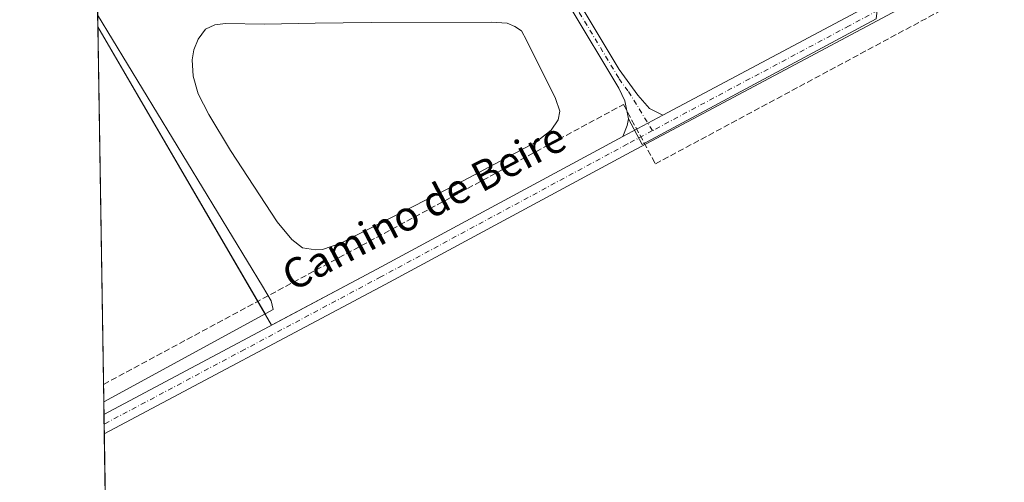
# Model space of a CAD drawing. Units: metres. Extents: x 611340 to 614815, y 4699240 to 4701617.
# Drawn here: x 611340 to 611604, y 4700128 to 4700252 of the extents above; entities that cross this region are included whole.
import ezdxf
from ezdxf.enums import TextEntityAlignment as Align

# ---------------------------------------------------------------- set-up
doc = ezdxf.new("R2010")
doc.units = ezdxf.units.M
doc.header["$MEASUREMENT"] = 0
doc.linetypes.add('DGN Style 3', pattern=[2.307223458686699, 1.648016756204785, -0.6592067024819142])
doc.linetypes.add('DGN Style 4', pattern=[2.6384748266838614, 1.318413404963828, -0.6592067024819142, 0.001648016756204785, -0.6592067024819142])
for name, color, linetype, lineweight in [('Agrupación de edificios CxS', 7, 'Continuous', 0), ('Camino Cxs', 7, 'Continuous', 0), ('Camino eje', 30, 'DGN Style 4', 13), ('Comarca CxS', 21, 'Continuous', 0), ('Comunidad Autónoma CxS', 142, 'Continuous', 0), ('Conducción de agua lineal', 4, 'DGN Style 3', 0), ('Corriente natural lineal', 142, 'Continuous', 13), ('Cultivos herbáceos CxS', 92, 'Continuous', 0), ('Estanque Cxs', 5, 'Continuous', 0), ('Municipio CxS', 4, 'Continuous', 0), ('Núcleo urbano CxS', 7, 'Continuous', 0), ('Pista no pavimentada Cxs', 111, 'Continuous', 0), ('Pista no pavimentada eje', 91, 'DGN Style 4', 0), ('Provincia CxS', 1, 'Continuous', 0), ('Texto cartográfico', 7, 'Continuous', 0)]:
    doc.layers.add(name, color=color, linetype=linetype, lineweight=lineweight)
doc.styles.add('Style-Arial', font='txt')

# ---------------------------------------------------------------- blocks, each defined once
blk = doc.blocks.new('*U18')
at = {"layer": 'Cultivos herbáceos CxS', "color": 92, "linetype": 'Continuous', "lineweight": 0}
blk.add_polyline3d([(611368.8287000004, 4699778.648800001, 366.2388000000064), (611361.2993999999, 4700250.5229, 369.1601999999984), (611399.1958999997, 4700185.4242, 369.1828999999998), (611407.8664999995, 4700170.5296, 369.207699999999), (611436.0401, 4700185.530099999, 369.2678000000014), (611501.9401000004, 4700221.090100001, 369.3877000000066), (611503.1001000004, 4700224.0001, 369.3698000000004), (611503.4600999998, 4700225.790100001, 369.3203999999969), (611507.0698999995, 4700218.9647, 369.4799000000057), (611569.7641000003, 4700252.6613, 369.7498999999953), (611571.9682999998, 4700272.0551, 368.7265000000043), (611670.9269000003, 4700319.783700001, 369.5626000000047), (611714.2070000004, 4700336.984099999, 369.8098000000027), (611821.2238999996, 4700395.4047, 370.0442000000039), (611817.0749000004, 4700425.061100001, 370.0623999999953), (611802.8454999998, 4700440.4825, 370.2593999999954), (611787.431, 4700461.241699999, 370.3439000000071)], dxfattribs=at)

msp = doc.modelspace()

# ---------------------------------------------------------------- linework, layer by layer
at = {"layer": 'Agrupación de edificios CxS', "color": 7, "linetype": 'Continuous', "lineweight": 0, "extrusion": (0.0001027825458439319, -0.006435860582920189, 0.9999792843525839), "elevation": -29818.02574907956, "flags": 128}
msp.add_lwpolyline([(611361.2582120238, 4700155.960089762), (611361.2066098861, 4700159.191156677)], dxfattribs=at)
at = {"layer": 'Agrupación de edificios CxS', "color": 7, "linetype": 'Continuous', "lineweight": 0, "extrusion": (-0.000151336138339608, 0.0002599660645481777, 0.9999999547575084), "elevation": 1498.686255913217, "flags": 128}
msp.add_lwpolyline([(611406.171291347, 4700173.294816823), (611361.3482878046, 4700250.292019426)], dxfattribs=at)
at = {"layer": 'Agrupación de edificios CxS', "color": 7, "linetype": 'Continuous', "lineweight": 0, "extrusion": (-0.00166297399913148, -0.0008973498544771148, 0.9999982146387648), "elevation": -4865.173597674385, "flags": 128}
msp.add_lwpolyline([(611501.7089883125, 4700218.61673197), (611435.808844124, 4700183.056717651)], dxfattribs=at)
at = {"layer": 'Agrupación de edificios CxS', "color": 7, "linetype": 'Continuous', "lineweight": 0, "extrusion": (0.0004286464530091217, 0.0002282246897077136, 0.9999998820878478), "elevation": 1704.128330456881, "flags": 128}
msp.add_lwpolyline([(611435.8256117156, 4700185.263583963), (611407.6520076593, 4700170.263083572)], dxfattribs=at)
at = {"layer": 'Agrupación de edificios CxS', "color": 7, "linetype": 'Continuous', "lineweight": 0, "extrusion": (-0.003932772173552042, 0.00675568226033484, 0.9999694465633581), "elevation": 29717.67513822239, "flags": 128}
msp.add_lwpolyline([(611404.590660389, 4700077.021631216), (611402.8464672971, 4700080.017699585)], dxfattribs=at)
at = {"layer": 'Agrupación de edificios CxS', "color": 7, "linetype": 'Continuous', "lineweight": 0}
msp.add_polyline3d([(611436.0401, 4700185.530099999, 369.3401000000013), (611407.8664999995, 4700170.5296, 369.3555999999954), (611361.2993999999, 4700250.522800001, 369.3016999999964), (611359.3735999997, 4700371.215399999, 370.0700999999972), (611407.8219999997, 4700396.1469, 370.4746000000014), (611445.4175000006, 4700337.239700001, 370.0053999999946), (611444.1700999998, 4700334.940099999, 370.0369000000064), (611444.1300999997, 4700331.280099999, 370.0608000000066), (611444.9901000002, 4700328.0601, 370.1664000000019), (611460.9700999996, 4700300.590100001, 369.9161000000022), (611500.8901000004, 4700234.090100001, 369.2382000000071), (611502.4801000003, 4700230.670100001, 369.3824000000022), (611503.4600999998, 4700225.790100001, 369.4658000000054), (611503.1001000004, 4700224.0001, 369.4888000000064), (611501.9401000004, 4700221.090100001, 369.4815999999992)], close=True, dxfattribs=at)
msp.add_polyline3d([(611445.4175000006, 4700337.239700001, 370.0053999999946), (611444.1700999998, 4700334.940099999, 370.0369000000064), (611444.1300999997, 4700331.280099999, 370.0608000000066), (611444.9901000002, 4700328.0601, 370.1664000000019), (611460.9700999996, 4700300.590100001, 369.9161000000022), (611500.8901000004, 4700234.090100001, 369.2382000000071), (611502.4801000003, 4700230.670100001, 369.3824000000022), (611503.4600999998, 4700225.790100001, 369.4658000000054), (611503.1001000004, 4700224.0001, 369.4888000000064), (611501.9401000004, 4700221.090100001, 369.4815999999992)], dxfattribs=at)
at = {"layer": 'Camino Cxs', "color": 7, "linetype": 'Continuous', "lineweight": 0, "extrusion": (-0.002063430665064636, -0.001102301292647406, 0.9999972635891315), "elevation": -6073.371049348152, "flags": 128}
msp.add_lwpolyline([(611501.4006871564, 4700217.250958224), (611512.0707228363, 4700222.950961688)], dxfattribs=at)
at = {"layer": 'Camino Cxs', "color": 7, "linetype": 'Continuous', "lineweight": 0}
for points in [[(611463.2301000003, 4700301.9301, 370.2630999999965), (611500.9600999998, 4700239.0701, 369.3913999999932), (611505.9700999996, 4700232.1501, 369.3929999999964), (611509.1001000004, 4700228.630100001, 369.4903999999952), (611512.6101000002, 4700226.790100001, 369.5099000000046), (611501.9401000004, 4700221.090100001, 369.4815999999992), (611503.1001000004, 4700224.0001, 369.4888000000064), (611503.4600999998, 4700225.790100001, 369.4658000000054), (611502.4801000003, 4700230.670100001, 369.3824000000022), (611500.8901000004, 4700234.090100001, 369.2382000000071), (611460.9700999996, 4700300.590100001, 369.9161000000022)], [(611501.9401000004, 4700221.090100001, 369.4815999999992), (611503.1001000004, 4700224.0001, 369.4888000000064), (611503.4600999998, 4700225.790100001, 369.4658000000054), (611502.4801000003, 4700230.670100001, 369.3824000000022), (611500.8901000004, 4700234.090100001, 369.2382000000071), (611460.9700999996, 4700300.590100001, 369.9161000000022)], [(611463.2301000003, 4700301.9301, 370.2630999999965), (611500.9600999998, 4700239.0701, 369.3913999999932), (611505.9700999996, 4700232.1501, 369.3929999999964), (611509.1001000004, 4700228.630100001, 369.4903999999952), (611512.6101000002, 4700226.790100001, 369.5099000000046)]]:
    msp.add_polyline3d(points, dxfattribs=at)
at = {"layer": 'Camino eje', "color": 30, "linetype": 'DGN Style 4', "lineweight": 13}
msp.add_polyline3d([(611516.1799, 4700376.561100001, 369.9570999999996), (611505.9751000004, 4700370.550100001, 370.0106999999989), (611503.8901000004, 4700369.290100001, 370.0576000000001), (611489.2351000002, 4700361.800100001, 371.0170000000071), (611474.6001000004, 4700354.315099999, 370.1989000000031), (611452.8850999996, 4700342.0701, 369.9633000000031), (611451.7701000003, 4700341.335100001, 369.9559000000008), (611450.5401, 4700340.530099999, 369.9821999999986), (611448.8951000003, 4700339.0801, 369.9902000000002), (611447.0050999997, 4700337.4101, 369.9723999999987), (611445.4801000003, 4700334.600099999, 370.0439999999944), (611445.4451000001, 4700331.4451, 370.1049000000057), (611445.8750999998, 4700329.835100001, 370.1744999999937), (611446.2150999998, 4700328.5701, 370.2412999999942), (611462.1001000004, 4700301.2601, 369.9766999999993), (611500.9250999996, 4700236.5801, 369.2813000000024), (611503.4301000005, 4700233.120100001, 369.3907999999938), (611509.8982999995, 4700222.6863, 369.5310000000027)], dxfattribs=at)
at = {"layer": 'Comarca CxS', "color": 21, "linetype": 'Continuous', "lineweight": 0, "flags": 128}
msp.add_lwpolyline([(612681.8445313661, 4699269.490641136), (611377.2900008342, 4699248.359982992), (611340.3800008345, 4701561.579982966), (612612.8248147476, 4701582.201052949), (614766.300000859, 4701617.099982968), (614797.9060762713, 4699695.119913949), (614804.3400008596, 4699303.869982993), (613595.7163695566, 4699284.293175601)], close=True, dxfattribs=at)
at = {"layer": 'Comunidad Autónoma CxS', "color": 142, "linetype": 'Continuous', "lineweight": 0, "flags": 128}
msp.add_lwpolyline([(612681.8445313661, 4699269.490641136), (611377.2900008342, 4699248.359982992), (611340.3800008345, 4701561.579982966), (612612.8248147476, 4701582.201052949), (614766.300000859, 4701617.099982968), (614797.9060762713, 4699695.119913949), (614804.3400008596, 4699303.869982993), (613595.7163695566, 4699284.293175601)], close=True, dxfattribs=at)
at = {"layer": 'Conducción de agua lineal', "color": 4, "linetype": 'DGN Style 3', "lineweight": 0}
msp.add_polyline3d([(611362.8290999997, 4700154.6514, 369.3839000000008), (611502.0947000004, 4700229.660300001, 369.3447000000015), (611510.6446000002, 4700213.760500001, 369.2456999999995), (611622.9434000002, 4700274.109800001, 369.858699999997)], dxfattribs=at)
at = {"layer": 'Corriente natural lineal', "color": 142, "linetype": 'Continuous', "lineweight": 13}
msp.add_polyline3d([(611361.2478, 4700253.753799999, 369.1364999999932), (611361.2500999998, 4700253.7501, 369.1361999999936), (611405.4501, 4700180.960100001, 369.0924999999988), (611407.7301000003, 4700177.040100001, 369.1631000000052), (611408.2600999996, 4700174.690099999, 369.1518000000069), (611362.9035999998, 4700149.982000001, 369.3423999999941)], dxfattribs=at)
at = {"layer": 'Cultivos herbáceos CxS', "color": 92, "linetype": 'Continuous', "lineweight": 0, "extrusion": (-2.890747003642878e-05, 0.001811733608238567, 0.9999983583914982), "elevation": 8867.088525021354, "flags": 128}
msp.add_lwpolyline([(611362.9139213308, 4700141.631026354), (611361.3097160647, 4700242.172091359)], dxfattribs=at)
at = {"layer": 'Cultivos herbáceos CxS', "color": 92, "linetype": 'Continuous', "lineweight": 0, "extrusion": (-0.0002633535573881602, 0.01646449241721517, 0.9998644163757141), "elevation": 77593.87146613994, "flags": 128}
msp.add_lwpolyline([(-686455.136283173, -4689125.885961227), (-686455.136283173, -4689129.250347628)], dxfattribs=at)
at = {"layer": 'Cultivos herbáceos CxS', "color": 92, "linetype": 'Continuous', "lineweight": 0, "extrusion": (-0.0005145197670282411, 0.03227598425457375, 0.9994788622626334), "elevation": 151756.5052194007, "flags": 128}
msp.add_lwpolyline([(-686202.0189636654, -4687346.27836212), (-686202.0189636655, -4687348.908466715)], dxfattribs=at)
at = {"layer": 'Cultivos herbáceos CxS', "color": 92, "linetype": 'Continuous', "lineweight": 0, "extrusion": (-6.074229521333035e-06, 0.0003802467723524906, 0.9999999276877455), "elevation": 2152.983695931357, "flags": 128}
msp.add_lwpolyline([(611363.0434330504, 4700140.882025974), (611363.0014330448, 4700143.511226163)], dxfattribs=at)
at = {"layer": 'Cultivos herbáceos CxS', "color": 92, "linetype": 'Continuous', "lineweight": 0, "extrusion": (0.0001427028224203337, -0.00894357650563957, 0.9999599952374058), "elevation": -41579.36169813501, "flags": 128}
msp.add_lwpolyline([(611368.7701091144, 4699594.738816001), (611362.9822460987, 4699957.465523103)], dxfattribs=at)
at = {"layer": 'Cultivos herbáceos CxS', "color": 92, "linetype": 'Continuous', "lineweight": 0}
msp.add_polyline3d([(611571.9682999998, 4700272.0551, 368.7265000000043), (611569.7641000003, 4700252.6613, 369.7498999999953), (611507.0698999995, 4700218.9647, 369.4799000000057), (611503.4600999998, 4700225.790100001, 369.3203999999969), (611502.4801000003, 4700230.670100001, 369.2393000000012), (611500.8901000004, 4700234.090100001, 369.1073000000033), (611460.9700999996, 4700300.590100001, 369.7641000000003), (611444.9901000002, 4700328.0601, 369.9722000000039), (611444.1300999997, 4700331.280099999, 369.9878000000026), (611444.1701999997, 4700334.940099999, 370.0078999999969), (611445.4175000006, 4700337.239700001, 370.0025000000023), (611407.8219999997, 4700396.1469, 370.3074000000051), (611483.1835000003, 4700434.9277, 370.4501000000019), (611536.8346999995, 4700340.5723, 369.5770000000048), (611553.3843, 4700312.3397, 369.459600000002), (611571.3205000004, 4700271.742699999, 368.7160000000004)], close=True, dxfattribs=at)
for points in [[(611407.8219999997, 4700396.1469, 370.3074000000051), (611445.4175000006, 4700337.239700001, 370.0025000000023), (611444.1701999997, 4700334.940099999, 370.0078999999969), (611444.1300999997, 4700331.280099999, 369.9878000000026), (611444.9901000002, 4700328.0601, 369.9722000000039), (611460.9700999996, 4700300.590100001, 369.7641000000003), (611500.8901000004, 4700234.090100001, 369.1073000000033), (611502.4801000003, 4700230.670100001, 369.2393000000012), (611503.4600999998, 4700225.790100001, 369.3203999999969)], [(611503.4600999998, 4700225.790100001, 369.3203999999969), (611507.0698999995, 4700218.9647, 369.4799000000057), (611569.7641000003, 4700252.6613, 369.7498999999953), (611571.9682999998, 4700272.0551, 368.7265000000043)], [(611503.4600999998, 4700225.790100001, 369.3203999999969), (611507.0698999995, 4700218.9647, 369.4799000000057), (611569.7641000003, 4700252.6613, 369.7498999999953), (611571.9682999998, 4700272.0551, 368.7265000000043)], [(611361.2993999999, 4700250.5229, 369.1601999999984), (611399.1958999997, 4700185.4242, 369.1828999999998), (611407.8664999995, 4700170.5296, 369.207699999999), (611436.0401, 4700185.530099999, 369.2678000000014), (611501.9401000004, 4700221.090100001, 369.3877000000066), (611503.1001000004, 4700224.0001, 369.3698000000004), (611503.4600999998, 4700225.790100001, 369.3203999999969)]]:
    msp.add_polyline3d(points, dxfattribs=at)
at = {"layer": 'Estanque Cxs', "color": 5, "linetype": 'Continuous', "lineweight": 0}
msp.add_polyline3d([(611470.9686000004, 4700251.4605, 369.9413000000059), (611472.9793999996, 4700250.613800001, 369.7869000000064), (611474.7785999998, 4700249.4496, 369.7348000000056), (611476.1545000002, 4700246.909600001, 369.6836000000039), (611483.8803000003, 4700231.246200001, 369.6266000000033), (611485.0444999998, 4700227.8596, 369.8353999999963), (611484.6211000001, 4700225.531199999, 369.824099999998), (611482.7160999998, 4700222.7796, 369.7265999999945), (611478.5886000004, 4700219.604599999, 369.2548999999999), (611456.4693999998, 4700207.7512, 369.1270999999979), (611426.4127000002, 4700192.5112, 369.3579000000027), (611421.4385000002, 4700190.8178, 369.4809999999998), (611419.6392999999, 4700190.711999999, 369.5583000000042), (611416.1468000002, 4700191.2412, 369.6741000000038), (611413.2893000003, 4700193.4637, 369.8640000000014), (611409.3734999998, 4700198.226199999, 369.7155000000057), (611396.8850999996, 4700217.382099999, 369.7924000000057), (611391.0642999997, 4700227.012900001, 369.6769000000059), (611388.2067999998, 4700232.516200001, 370.0141000000003), (611386.8309000004, 4700237.2788, 369.9857000000048), (611386.6193000004, 4700241.617900001, 370.0636999999988), (611387.0426000003, 4700244.3696, 370.1229000000022), (611388.2067999998, 4700247.2271, 370.1012999999948), (611390.1118000001, 4700249.8729, 369.9771000000038), (611392.6518000001, 4700251.0371, 369.9709000000003), (611395.5093, 4700251.354599999, 369.9600000000065), (611405.9868000001, 4700251.2488, 369.918399999995), (611419.5334999999, 4700251.4605, 369.929999999993), (611434.5619000001, 4700251.6721, 369.8809999999939), (611466.6294, 4700251.778000001, 369.9980000000069)], close=True, dxfattribs=at)
msp.add_polyline3d([(611470.9686000004, 4700251.4605, 369.9413000000059), (611472.9793999996, 4700250.613800001, 369.7869000000064), (611474.7785999998, 4700249.4496, 369.7348000000056), (611476.1545000002, 4700246.909600001, 369.6836000000039), (611483.8803000003, 4700231.246200001, 369.6266000000033), (611485.0444999998, 4700227.8596, 369.8353999999963), (611484.6211000001, 4700225.531199999, 369.824099999998), (611482.7160999998, 4700222.7796, 369.7265999999945), (611478.5886000004, 4700219.604599999, 369.2548999999999), (611456.4693999998, 4700207.7512, 369.1270999999979), (611426.4127000002, 4700192.5112, 369.3579000000027), (611421.4385000002, 4700190.8178, 369.4809999999998), (611419.6392999999, 4700190.711999999, 369.5583000000042), (611416.1468000002, 4700191.2412, 369.6741000000038), (611413.2893000003, 4700193.4637, 369.8640000000014), (611409.3734999998, 4700198.226199999, 369.7155000000057), (611396.8850999996, 4700217.382099999, 369.7924000000057), (611391.0642999997, 4700227.012900001, 369.6769000000059), (611388.2067999998, 4700232.516200001, 370.0141000000003), (611386.8309000004, 4700237.2788, 369.9857000000048), (611386.6193000004, 4700241.617900001, 370.0636999999988), (611387.0426000003, 4700244.3696, 370.1229000000022), (611388.2067999998, 4700247.2271, 370.1012999999948), (611390.1118000001, 4700249.8729, 369.9771000000038), (611392.6518000001, 4700251.0371, 369.9709000000003), (611395.5093, 4700251.354599999, 369.9600000000065), (611405.9868000001, 4700251.2488, 369.918399999995), (611419.5334999999, 4700251.4605, 369.929999999993), (611434.5619000001, 4700251.6721, 369.8809999999939), (611466.6294, 4700251.778000001, 369.9980000000069), (611470.9686000004, 4700251.4605, 369.9413000000059)], dxfattribs=at)
at = {"layer": 'Municipio CxS', "color": 4, "linetype": 'Continuous', "lineweight": 0, "flags": 128}
msp.add_lwpolyline([(611377.2900008342, 4699248.359982992), (611340.3800008345, 4701561.579982966)], dxfattribs=at)
at = {"layer": 'Núcleo urbano CxS', "color": 7, "linetype": 'Continuous', "lineweight": 0, "extrusion": (-0.0001168997031627329, 0.007333583693001649, 0.9999731020805896), "elevation": 34767.36290370725, "flags": 128}
msp.add_lwpolyline([(611361.3382783625, 4700121.944919937), (611361.2867755921, 4700125.175806819)], dxfattribs=at)
at = {"layer": 'Núcleo urbano CxS', "color": 7, "linetype": 'Continuous', "lineweight": 0}
msp.add_polyline3d([(611503.4600999998, 4700225.790100001, 369.3203999999969), (611503.1001000004, 4700224.0001, 369.3698000000004), (611501.9401000004, 4700221.090100001, 369.3877000000066), (611436.0401, 4700185.530099999, 369.2678000000014), (611407.8664999995, 4700170.5296, 369.207699999999), (611399.1958999997, 4700185.4242, 369.1828999999998), (611361.2993999999, 4700250.5229, 369.1601999999984), (611359.3735999997, 4700371.215399999, 370.1333000000013), (611381.2243999997, 4700382.459799999, 370.2081999999937), (611407.8219999997, 4700396.1469, 370.3074000000051), (611445.4175000006, 4700337.239700001, 370.0025000000023), (611444.1701999997, 4700334.940099999, 370.0078999999969), (611444.1300999997, 4700331.280099999, 369.9878000000026), (611444.9901000002, 4700328.0601, 369.9722000000039), (611460.9700999996, 4700300.590100001, 369.7641000000003), (611500.8901000004, 4700234.090100001, 369.1073000000033), (611502.4801000003, 4700230.670100001, 369.2393000000012)], close=True, dxfattribs=at)
for points in [[(611407.8219999997, 4700396.1469, 370.3074000000051), (611445.4175000006, 4700337.239700001, 370.0025000000023), (611444.1701999997, 4700334.940099999, 370.0078999999969), (611444.1300999997, 4700331.280099999, 369.9878000000026), (611444.9901000002, 4700328.0601, 369.9722000000039), (611460.9700999996, 4700300.590100001, 369.7641000000003), (611500.8901000004, 4700234.090100001, 369.1073000000033), (611502.4801000003, 4700230.670100001, 369.2393000000012), (611503.4600999998, 4700225.790100001, 369.3203999999969)], [(611361.2993999999, 4700250.5229, 369.1601999999984), (611399.1958999997, 4700185.4242, 369.1828999999998), (611407.8664999995, 4700170.5296, 369.207699999999), (611436.0401, 4700185.530099999, 369.2678000000014), (611501.9401000004, 4700221.090100001, 369.3877000000066), (611503.1001000004, 4700224.0001, 369.3698000000004), (611503.4600999998, 4700225.790100001, 369.3203999999969)]]:
    msp.add_polyline3d(points, dxfattribs=at)
at = {"layer": 'Pista no pavimentada Cxs', "color": 111, "linetype": 'Continuous', "lineweight": 0, "extrusion": (-0.002063430665064636, -0.001102301292647406, 0.9999972635891315), "elevation": -6073.371049348152, "flags": 128}
msp.add_lwpolyline([(611501.4006871564, 4700217.250958224), (611512.0707228363, 4700222.950961688)], dxfattribs=at)
at = {"layer": 'Pista no pavimentada Cxs', "color": 111, "linetype": 'Continuous', "lineweight": 0, "extrusion": (0.2708374716374736, -0.50517819738523, 0.8194156776896755), "elevation": -2208528.819235007, "flags": 128}
msp.add_lwpolyline([(2759636.720404757, 3157839.23965307), (2759719.516248572, 3157838.94952733), (2759794.398039967, 3157839.196387175)], dxfattribs=at)
at = {"layer": 'Pista no pavimentada Cxs', "color": 111, "linetype": 'Continuous', "lineweight": 0, "extrusion": (0.000195705639743794, -0.01226390907648357, 0.9999247762874297), "elevation": -57153.04499239487, "flags": 128}
msp.add_lwpolyline([(611362.9571831218, 4699793.887087809), (611362.8732704995, 4699799.145083234)], dxfattribs=at)
at = {"layer": 'Pista no pavimentada Cxs', "color": 111, "linetype": 'Continuous', "lineweight": 0}
for points in [[(611872.0301000001, 4700418.0701, 369.9189999999944), (611844.6501000002, 4700399.710100001, 370.0405000000028), (611840.5701000001, 4700396.8101, 370.0498999999982), (611838.5724999999, 4700395.646700001, 370.0951999999961), (611821.2298999997, 4700385.908500001, 370.2287999999971), (611816.7801000001, 4700384.440099999, 370.1818999999959), (611792.9200999998, 4700371.940099999, 370.1417999999976), (611612.4801000003, 4700274.7601, 369.8552000000054), (611504.1501000002, 4700216.970100001, 369.4830999999977), (611438.2500999998, 4700181.4101, 369.3230999999942), (611363.0412, 4700141.360900001, 369.4419000000053), (611362.9572999999, 4700146.618600001, 369.5063999999985), (611436.0401, 4700185.530099999, 369.3401000000013), (611501.9401000004, 4700221.090100001, 369.4815999999992), (611512.6101000002, 4700226.790100001, 369.5099000000046), (611610.2701000003, 4700278.880100001, 369.8537999999971), (611790.7301000003, 4700376.0701, 370.0356000000029), (611818.6101000002, 4700390.670100001, 370.1009999999951), (611841.6551000001, 4700404.431700001, 370.0917000000045), (611847.7361000003, 4700407.9771, 370.022100000002)], [(611512.6101000002, 4700226.790100001, 369.5099000000046), (611610.2701000003, 4700278.880100001, 369.8537999999971), (611790.7301000003, 4700376.0701, 370.0356000000029), (611818.6101000002, 4700390.670100001, 370.1009999999951)], [(611821.2298999997, 4700385.908500001, 370.2287999999971), (611816.7801000001, 4700384.440099999, 370.1818999999959), (611792.9200999998, 4700371.940099999, 370.1417999999976), (611612.4801000003, 4700274.7601, 369.8552000000054), (611504.1501000002, 4700216.970100001, 369.4830999999977), (611438.2500999998, 4700181.4101, 369.3230999999942), (611363.0412, 4700141.360900001, 369.4419000000053)]]:
    msp.add_polyline3d(points, dxfattribs=at)
at = {"layer": 'Pista no pavimentada eje', "color": 91, "linetype": 'DGN Style 4', "lineweight": 0}
for points in [[(611830.7462999999, 4700395.185699999, 370.2719999999972), (611827.8438999997, 4700393.3015, 370.2744999999995), (611817.6951000001, 4700387.5551, 370.1315000000032), (611791.8251, 4700374.005100001, 370.0751000000019), (611611.3750999998, 4700276.8201, 369.8862999999984), (611562.5450999998, 4700250.7751, 369.7630000000063), (611509.8982999995, 4700222.6863, 369.5310000000027)], [(611509.8982999995, 4700222.6863, 369.5310000000027), (611503.0450999998, 4700219.030099999, 369.5066999999981), (611437.1451000003, 4700183.470100001, 369.3699999999953), (611400.6051000003, 4700164.015100001, 369.4030000000057), (611362.9992000004, 4700143.9901, 369.508799999996)]]:
    msp.add_polyline3d(points, dxfattribs=at)
at = {"layer": 'Provincia CxS', "color": 1, "linetype": 'Continuous', "lineweight": 0, "flags": 128}
msp.add_lwpolyline([(612681.8445313661, 4699269.490641136), (611377.2900008342, 4699248.359982992), (611340.3800008345, 4701561.579982966), (612612.8248147476, 4701582.201052949), (614766.300000859, 4701617.099982968), (614797.9060762713, 4699695.119913949), (614804.3400008596, 4699303.869982993), (613595.7163695566, 4699284.293175601)], close=True, dxfattribs=at)

# ---------------------------------------------------------------- block references
at = {"layer": 'Cultivos herbáceos CxS', "color": 92, "linetype": 'Continuous', "lineweight": 0}
msp.add_blockref('*U18', (0, 0), dxfattribs=at)

# ---------------------------------------------------------------- texts
at = {"layer": 'Texto cartográfico', "color": 7, "linetype": 'Continuous', "lineweight": 0, "style": 'Style-Arial'}
msp.add_text('Camino de Beire', height=8, rotation=27.67207825042229, dxfattribs=at).set_placement((611448.6320526573, 4700202.376434931), align=Align.MIDDLE_CENTER)

doc.saveas('drawing.dxf')
